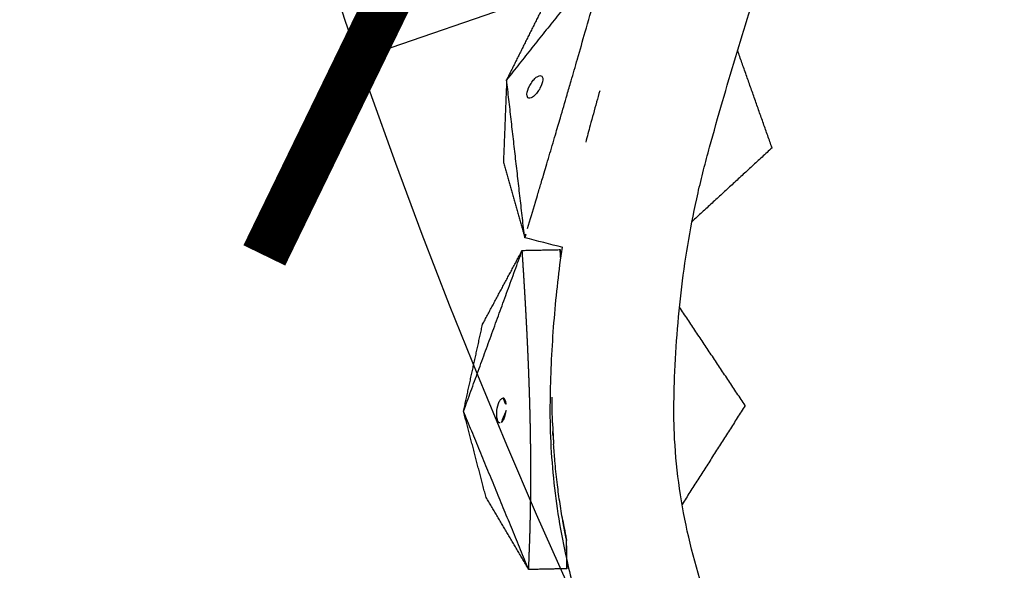
# Model space of a CAD drawing. Units: millimetres. Extents: x -605615925 to 17, y -1703671404 to 113.
# Drawn here: x -605612412 to -605612333, y -1703670575 to -1703670530 of the extents above; entities that cross this region are included whole.
import ezdxf

# ---------------------------------------------------------------- set-up
doc = ezdxf.new("R2010")
doc.units = ezdxf.units.MM
doc.layers.get('0').update_dxf_attribs({"lineweight": 9, "true_color": 0x1c1c1c})
doc.layers.get('Defpoints').update_dxf_attribs({"color": 3, "lineweight": 0})
doc.styles.add('2F обычный', font='Montserrat-Light.ttf', dxfattribs={"width": 0.8})
doc.dimstyles.new('stroitelniy3', dxfattribs={"dimtxt": 80, "dimasz": 30, "dimexe": 5, "dimexo": 10, "dimgap": 20, "dimtad": 1, "dimtoh": 1, "dimdec": 0, "dimrnd": 5, "dimtxsty": '2F обычный', "dimblk": 'ARCHTICK', "dimcen": 0.09, "dimdle": 2, "dimadec": 0, "dimazin": 2, "dimtfac": 1, "dimtdec": 0, "dimtmove": 1, "dimatfit": 3, "dimfxl": 10, "dimtfill": 1, "dimtolj": 1, "dimtzin": 0, "dimarcsym": 1})

# ---------------------------------------------------------------- blocks, each defined once
blk = doc.blocks.new('_ArchTick')
at = {"color": 0, "linetype": 'ByBlock', "const_width": 0.15}
blk.add_lwpolyline([(-0.5, -0.5), (0.5, 0.5)], dxfattribs=at)
blk = doc.blocks.new('*D329')
at = {"color": 0, "lineweight": -2, "transparency": 16777216}
for p, q in [((-605611376.059, -1703670184.764), (-605611439.546, -1703670206.721)), ((-605611196.288, -1703670184.764), (-605611376.059, -1703670184.764)), ((-605612384.621, -1703670533.573), (-605611439.546, -1703670206.721))]:
    blk.add_line(p, q, dxfattribs=at)
at = {"layer": 'Defpoints', "color": 0, "lineweight": 30, "transparency": 16777216}
for p in [(-605611439.546, -1703670206.721), (-605612384.621, -1703670533.573)]:
    blk.add_point(p, dxfattribs=at)
at = {"color": 0, "lineweight": -2, "transparency": 16777216, "xscale": 25, "yscale": 25, "zscale": 25}
for p, rotation in [((-605611439.546, -1703670206.721), 199.0778203479426), ((-605612384.621, -1703670533.573), 19.07782034794266)]:
    blk.add_blockref('_ArchTick', p, dxfattribs=dict(at, rotation=rotation))
at = {"color": 0, "transparency": 16777216, "insert": (-605611276.174, -1703670139.407), "char_height": 50, "attachment_point": 5, "style": '2F обычный', "bg_fill": 3, "box_fill_scale": 1.1, "bg_fill_color": 256, "bg_fill_true_color": 13158600, "bg_fill_transparency": 0}
blk.add_mtext('\\A1;∅1000', dxfattribs=at)

msp = doc.modelspace()

# ---------------------------------------------------------------- linework, layer by layer
at = {"lineweight": -3}
msp.add_circle((-605611912.083, -1703670370.147), 500, dxfattribs=at)
for points, weights, knots in [([(-605612115.471, -1703669970.976), (-605612360.083, -1703670095.612), (-605612360.083, -1703670370.147), (-605612360.083, -1703670818.147), (-605611912.083, -1703670818.147), (-605611464.083, -1703670818.147), (-605611464.083, -1703670370.147), (-605611464.083, -1703669922.147), (-605611912.083, -1703669922.147)], [0.874965315935, 0.797556034699, 1, 0.707106781187, 1, 0.707106781187, 1, 0.707106781187, 1], [217.31693, 217.31693, 217.31693, 703.716754, 703.716754, 1407.433509, 1407.433509, 2111.150263, 2111.150263, 2814.867018, 2814.867018, 2814.867018]), ([(-605611912.083, -1703669944.147), (-605611486.083, -1703669944.147), (-605611486.083, -1703670370.147), (-605611486.083, -1703670796.147), (-605611912.083, -1703670796.147), (-605612338.083, -1703670796.147), (-605612338.083, -1703670370.147), (-605612338.083, -1703669944.147), (-605611912.083, -1703669944.147)], [1, 0.707106781187, 1, 0.707106781187, 1, 0.707106781187, 1, 0.707106781187, 1], [-3584, -3584, -3584, -2688, -2688, -1792, -1792, -896, -896, 0, 0, 0])]:
    msp.add_rational_spline(points, weights, degree=2, knots=knots, dxfattribs=at)
for points, degree, knots in [([(-605612354.26, -1703670583.088), (-605612354.845, -1703670581.872), (-605612355.386, -1703670580.643), (-605612356.371, -1703670578.135), (-605612356.811, -1703670576.87), (-605612357.982, -1703670573.031), (-605612358.566, -1703670570.407), (-605612359.093, -1703670566.454), (-605612359.21, -1703670565.12), (-605612359.294, -1703670563.115), (-605612359.306, -1703670562.448), (-605612359.3, -1703670561.119), (-605612359.283, -1703670560.457), (-605612359.178, -1703670557.15), (-605612358.98, -1703670554.571), (-605612358.354, -1703670549.44), (-605612357.923, -1703670546.926), (-605612357.218, -1703670543.815), (-605612357.07, -1703670543.197), (-605612356.757, -1703670541.964), (-605612356.59, -1703670541.351), (-605612356.082, -1703670539.51), (-605612355.736, -1703670538.287), (-605612355.041, -1703670535.882), (-605612354.692, -1703670534.7), (-605612353.979, -1703670532.336), (-605612353.614, -1703670531.155), (-605612352.878, -1703670528.796), (-605612352.506, -1703670527.618), (-605612351.753, -1703670525.267), (-605612351.374, -1703670524.094), (-605612350.575, -1703670521.661), (-605612350.307, -1703670520.845), (-605612349.576, -1703670518.471), (-605612349.248, -1703670517.359), (-605612348.62, -1703670515.131), (-605612348.32, -1703670514.016), (-605612347.745, -1703670511.776), (-605612347.478, -1703670510.65), (-605612346.999, -1703670508.423), (-605612346.784, -1703670507.322), (-605612346.397, -1703670505.104), (-605612346.224, -1703670503.988), (-605612345.92, -1703670501.742), (-605612345.792, -1703670500.613), (-605612345.585, -1703670498.342), (-605612345.507, -1703670497.203), (-605612345.397, -1703670494.892), (-605612345.366, -1703670493.723), (-605612345.355, -1703670491.359), (-605612345.385, -1703670490.171), (-605612345.525, -1703670487.767), (-605612345.634, -1703670486.562), (-605612345.931, -1703670484.122), (-605612346.118, -1703670482.901), (-605612346.568, -1703670480.456), (-605612346.807, -1703670479.236), (-605612347.302, -1703670476.786), (-605612347.56, -1703670475.56), (-605612348.093, -1703670473.124), (-605612348.366, -1703670471.92), (-605612348.649, -1703670470.716)], 3, [0, 0, 0, 0, 3.859815, 3.859815, 7.718738, 7.718738, 15.403609, 15.403609, 19.349422, 19.349422, 21.322065, 21.322065, 23.292389, 23.292389, 31.19603, 31.19603, 39.162394, 39.162394, 41.149546, 41.149546, 43.137617, 43.137617, 47.132707, 47.132707, 51.031057, 51.031057, 54.948139, 54.948139, 58.867997, 58.867997, 62.787435, 62.787435, 67.012209, 67.012209, 70.744007, 70.744007, 74.472326, 74.472326, 78.203652, 78.203652, 81.801659, 81.801659, 85.401503, 85.401503, 89.001107, 89.001107, 92.601149, 92.601149, 96.254145, 96.254145, 99.913422, 99.913422, 103.564227, 103.564227, 107.218576, 107.218576, 110.837511, 110.837511, 114.455557, 114.455557, 118.007555, 118.007555, 118.007555, 118.007555]), ([(-605612371.116, -1703670547.297), (-605612370.903, -1703670546.594), (-605612370.691, -1703670545.892), (-605612370.479, -1703670545.189), (-605612370.475, -1703670545.177), (-605612370.472, -1703670545.166), (-605612370.468, -1703670545.154), (-605612370.468, -1703670545.153), (-605612370.468, -1703670545.153), (-605612370.468, -1703670545.152), (-605612370.401, -1703670544.929), (-605612370.335, -1703670544.706), (-605612370.268, -1703670544.483), (-605612370.174, -1703670544.169), (-605612370.08, -1703670543.855), (-605612369.987, -1703670543.54), (-605612369.932, -1703670543.357), (-605612369.877, -1703670543.174), (-605612369.823, -1703670542.99), (-605612369.822, -1703670542.989), (-605612369.822, -1703670542.987), (-605612369.821, -1703670542.986), (-605612369.752, -1703670542.752), (-605612369.683, -1703670542.518), (-605612369.614, -1703670542.283), (-605612369.449, -1703670541.725), (-605612369.284, -1703670541.167), (-605612369.119, -1703670540.609), (-605612369.034, -1703670540.323), (-605612368.95, -1703670540.037), (-605612368.865, -1703670539.751), (-605612368.864, -1703670539.747), (-605612368.863, -1703670539.744), (-605612368.862, -1703670539.741), (-605612368.729, -1703670539.286), (-605612368.596, -1703670538.831), (-605612368.463, -1703670538.377), (-605612368.282, -1703670537.757), (-605612368.101, -1703670537.138), (-605612367.919, -1703670536.518), (-605612367.918, -1703670536.513), (-605612367.916, -1703670536.507), (-605612367.915, -1703670536.502), (-605612367.809, -1703670536.136), (-605612367.702, -1703670535.77), (-605612367.596, -1703670535.403), (-605612367.427, -1703670534.818), (-605612367.257, -1703670534.233), (-605612367.088, -1703670533.648), (-605612367.086, -1703670533.641), (-605612367.084, -1703670533.635), (-605612367.082, -1703670533.628), (-605612366.873, -1703670532.899), (-605612366.665, -1703670532.17), (-605612366.457, -1703670531.441), (-605612365.954, -1703670529.682), (-605612365.451, -1703670527.923), (-605612364.948, -1703670526.164)], 3, [0.864714, 0.864714, 0.864714, 0.864714, 3.295189, 3.295189, 3.295189, 3.335771, 3.335771, 3.335771, 3.337965, 3.337965, 3.337965, 4.110493, 4.110493, 4.110493, 5.199773, 5.199773, 5.199773, 5.835205, 5.835205, 5.835205, 5.840517, 5.840517, 5.840517, 6.653149, 6.653149, 6.653149, 8.591333, 8.591333, 8.591333, 9.583906, 9.583906, 9.583906, 9.595931, 9.595931, 9.595931, 11.176621, 11.176621, 11.176621, 13.331541, 13.331541, 13.331541, 13.35009, 13.35009, 13.35009, 14.625613, 14.625613, 14.625613, 16.66353, 16.66353, 16.66353, 16.687139, 16.687139, 16.687139, 19.231763, 19.231763, 19.231763, 25.373678, 25.373678, 25.373678, 25.373678]), ([(-605612371.006, -1703670536.79), (-605612371.109, -1703670536.764), (-605612371.169, -1703670536.653), (-605612371.149, -1703670536.268), (-605612371.067, -1703670536.019), (-605612370.938, -1703670535.776), (-605612370.87, -1703670535.649), (-605612370.793, -1703670535.529), (-605612370.63, -1703670535.318), (-605612370.546, -1703670535.228), (-605612370.383, -1703670535.085), (-605612370.304, -1703670535.032), (-605612370.159, -1703670534.97), (-605612370.093, -1703670534.96), (-605612370.038, -1703670534.974)], 3, [3.381781, 3.381781, 3.381781, 3.381781, 4.205296, 4.205296, 5.042231, 5.042231, 5.042231, 5.474068, 5.474068, 5.905083, 5.905083, 6.334271, 6.334271, 6.763561, 6.763561, 6.763561, 6.763561]), ([(-605612370.038, -1703670534.974), (-605612369.936, -1703670535), (-605612369.876, -1703670535.111), (-605612369.896, -1703670535.497), (-605612369.977, -1703670535.745), (-605612370.107, -1703670535.989), (-605612370.174, -1703670536.115), (-605612370.252, -1703670536.235), (-605612370.414, -1703670536.446), (-605612370.498, -1703670536.536), (-605612370.661, -1703670536.68), (-605612370.741, -1703670536.732), (-605612370.886, -1703670536.795), (-605612370.951, -1703670536.804), (-605612371.006, -1703670536.79)], 3, [0, 0, 0, 0, 0.823516, 0.823516, 1.66045, 1.66045, 1.66045, 2.092287, 2.092287, 2.523303, 2.523303, 2.952491, 2.952491, 3.381781, 3.381781, 3.381781, 3.381781]), ([(-605612365.29, -1703670536.191), (-605612365.373, -1703670536.492), (-605612365.456, -1703670536.793), (-605612365.54, -1703670537.094), (-605612365.541, -1703670537.099), (-605612365.543, -1703670537.104), (-605612365.544, -1703670537.11), (-605612365.716, -1703670537.733), (-605612365.889, -1703670538.356), (-605612366.061, -1703670538.979), (-605612366.178, -1703670539.431), (-605612366.296, -1703670539.883), (-605612366.413, -1703670540.335)], 3, [-14.392746, -14.392746, -14.392746, -14.392746, -13.35009, -13.35009, -13.35009, -13.331541, -13.331541, -13.331541, -11.176621, -11.176621, -11.176621, -9.619405, -9.619405, -9.619405, -9.619405]), ([(-605612368.33, -1703670548.818), (-605612368.363, -1703670549.049), (-605612368.396, -1703670549.28), (-605612368.556, -1703670550.454), (-605612368.67, -1703670551.402), (-605612368.872, -1703670553.321), (-605612368.96, -1703670554.291), (-605612369.18, -1703670557.234), (-605612369.269, -1703670559.217), (-605612369.298, -1703670561.235), (-605612369.314, -1703670562.332), (-605612369.295, -1703670563.432), (-605612369.189, -1703670565.637), (-605612369.103, -1703670566.735), (-605612368.862, -1703670568.935), (-605612368.708, -1703670570.031), (-605612368.333, -1703670572.232), (-605612368.112, -1703670573.33), (-605612367.69, -1703670575.158), (-605612367.508, -1703670575.885), (-605612367.312, -1703670576.61)], 3, [80.460825, 80.460825, 80.460825, 80.460825, 81.232473, 81.232473, 84.383726, 84.383726, 87.571543, 87.571543, 93.992371, 93.992371, 93.992371, 97.48073, 97.48073, 100.924284, 100.924284, 104.348157, 104.348157, 107.779673, 107.779673, 110.059253, 110.059253, 110.059253, 110.059253]), ([(-605612370.927, -1703670572.368), (-605612370.921, -1703670572.154), (-605612370.914, -1703670571.941), (-605612370.908, -1703670571.7), (-605612370.901, -1703670571.459), (-605612370.896, -1703670571.223), (-605612370.89, -1703670570.986), (-605612370.885, -1703670570.75), (-605612370.88, -1703670570.513), (-605612370.879, -1703670570.493), (-605612370.879, -1703670570.472), (-605612370.875, -1703670570.256), (-605612370.871, -1703670570.039), (-605612370.867, -1703670569.802), (-605612370.863, -1703670569.566), (-605612370.862, -1703670569.458), (-605612370.86, -1703670569.351), (-605612370.858, -1703670569.221), (-605612370.857, -1703670569.091), (-605612370.854, -1703670568.854), (-605612370.852, -1703670568.617), (-605612370.85, -1703670568.379), (-605612370.848, -1703670568.142), (-605612370.847, -1703670567.908), (-605612370.846, -1703670567.673), (-605612370.845, -1703670567.536), (-605612370.845, -1703670567.4), (-605612370.845, -1703670567.302), (-605612370.845, -1703670567.205), (-605612370.845, -1703670566.971), (-605612370.845, -1703670566.737), (-605612370.845, -1703670566.503), (-605612370.846, -1703670566.269), (-605612370.847, -1703670566.109), (-605612370.848, -1703670565.948), (-605612370.848, -1703670565.875), (-605612370.849, -1703670565.801), (-605612370.851, -1703670565.568), (-605612370.852, -1703670565.334), (-605612370.855, -1703670565.101), (-605612370.857, -1703670564.867), (-605612370.86, -1703670564.635), (-605612370.863, -1703670564.403), (-605612370.866, -1703670564.227), (-605612370.869, -1703670564.051), (-605612370.869, -1703670563.996), (-605612370.87, -1703670563.94), (-605612370.874, -1703670563.709), (-605612370.878, -1703670563.478), (-605612370.883, -1703670563.247), (-605612370.887, -1703670563.016), (-605612370.892, -1703670562.786), (-605612370.897, -1703670562.555), (-605612370.903, -1703670562.325), (-605612370.909, -1703670562.095), (-605612370.914, -1703670561.867), (-605612370.92, -1703670561.638), (-605612370.92, -1703670561.637), (-605612370.92, -1703670561.636), (-605612370.927, -1703670561.406), (-605612370.933, -1703670561.177), (-605612370.94, -1703670560.948), (-605612370.947, -1703670560.719), (-605612370.954, -1703670560.49), (-605612370.962, -1703670560.262), (-605612370.969, -1703670560.034), (-605612370.977, -1703670559.806), (-605612370.985, -1703670559.579), (-605612370.993, -1703670559.351), (-605612370.994, -1703670559.345), (-605612370.994, -1703670559.339), (-605612371.002, -1703670559.118), (-605612371.01, -1703670558.898), (-605612371.019, -1703670558.671), (-605612371.028, -1703670558.445), (-605612371.039, -1703670558.18), (-605612371.05, -1703670557.915), (-605612371.061, -1703670557.651), (-605612371.073, -1703670557.386), (-605612371.084, -1703670557.123), (-605612371.096, -1703670556.86), (-605612371.099, -1703670556.8), (-605612371.102, -1703670556.74), (-605612371.111, -1703670556.538), (-605612371.121, -1703670556.335), (-605612371.134, -1703670556.073), (-605612371.146, -1703670555.812), (-605612371.159, -1703670555.551), (-605612371.172, -1703670555.29), (-605612371.186, -1703670555.027), (-605612371.2, -1703670554.765), (-605612371.214, -1703670554.503), (-605612371.227, -1703670554.242), (-605612371.242, -1703670553.981), (-605612371.256, -1703670553.72), (-605612371.271, -1703670553.461), (-605612371.285, -1703670553.201), (-605612371.3, -1703670552.942), (-605612371.315, -1703670552.683), (-605612371.33, -1703670552.425), (-605612371.346, -1703670552.167), (-605612371.365, -1703670551.854), (-605612371.383, -1703670551.542), (-605612371.384, -1703670551.528), (-605612371.385, -1703670551.515)], 2, [1, 1, 1, 1.5, 1.5, 2, 2, 2.142857, 2.142857, 2.285714, 2.285714, 2.297982, 2.297982, 2.428571, 2.428571, 2.571429, 2.571429, 2.636192, 2.636192, 2.714286, 2.714286, 2.857143, 2.857143, 3, 3, 3.142857, 3.142857, 3.226262, 3.226262, 3.285714, 3.285714, 3.428571, 3.428571, 3.571429, 3.571429, 3.669429, 3.669429, 3.714286, 3.714286, 3.857143, 3.857143, 4, 4, 4.142857, 4.142857, 4.251552, 4.251552, 4.285714, 4.285714, 4.428571, 4.428571, 4.571429, 4.571429, 4.714286, 4.714286, 4.857143, 4.857143, 4.999252, 4.999252, 5, 5, 5.142857, 5.142857, 5.285714, 5.285714, 5.428571, 5.428571, 5.571429, 5.571429, 5.714286, 5.714286, 5.718274, 5.718274, 5.857143, 5.857143, 6, 6, 6.166667, 6.166667, 6.333333, 6.333333, 6.5, 6.5, 6.538055, 6.538055, 6.666667, 6.666667, 6.833333, 6.833333, 7, 7, 7.166667, 7.166667, 7.333333, 7.333333, 7.5, 7.5, 7.666667, 7.666667, 7.833333, 7.833333, 8, 8, 8.5, 8.5, 9, 9, 9]), ([(-605612373.32, -1703670562.986), (-605612373.413, -1703670562.988), (-605612373.496, -1703670562.894), (-605612373.599, -1703670562.523), (-605612373.612, -1703670562.264), (-605612373.583, -1703670561.991), (-605612373.553, -1703670561.712), (-605612373.482, -1703670561.453), (-605612373.348, -1703670561.178), (-605612373.3, -1703670561.106), (-605612373.201, -1703670561.008), (-605612373.151, -1703670560.982), (-605612373.103, -1703670560.981)], 3, [1.680027, 1.680027, 1.680027, 1.680027, 2.500296, 2.500296, 3.331135, 3.331135, 3.331135, 4.176242, 4.176242, 4.59372, 4.59372, 5.011162, 5.011162, 5.011162, 5.011162]), ([(-605612373.103, -1703670560.981), (-605612373.01, -1703670560.979), (-605612372.927, -1703670561.073), (-605612372.824, -1703670561.444), (-605612372.811, -1703670561.703), (-605612372.84, -1703670561.976)], 3, [5.011162, 5.011162, 5.011162, 5.011162, 5.831431, 5.831431, 6.66227, 6.66227, 6.66227, 6.66227]), ([(-605612369.095, -1703670562.977), (-605612369.11, -1703670562.533), (-605612369.12, -1703670562.09), (-605612369.125, -1703670561.647), (-605612369.128, -1703670561.398), (-605612369.13, -1703670561.149), (-605612369.129, -1703670560.9)], 3, [-27.428846, -27.428846, -27.428846, -27.428846, -26.064394, -26.064394, -26.064394, -25.954562, -25.954562, -25.954562, -25.954562]), ([(-605612372.84, -1703670561.976), (-605612372.87, -1703670562.256), (-605612372.941, -1703670562.514), (-605612373.075, -1703670562.789), (-605612373.123, -1703670562.861), (-605612373.222, -1703670562.959), (-605612373.272, -1703670562.985), (-605612373.32, -1703670562.986)], 3, [0, 0, 0, 0, 0.845107, 0.845107, 1.262585, 1.262585, 1.680027, 1.680027, 1.680027, 1.680027]), ([(-605612369.095, -1703670562.977), (-605612369.092, -1703670563.044), (-605612369.09, -1703670563.111), (-605612369.069, -1703670563.582), (-605612369.047, -1703670564.052), (-605612369.04, -1703670564.179), (-605612369.033, -1703670564.306), (-605612369.026, -1703670564.432), (-605612369.018, -1703670564.559), (-605612369.014, -1703670564.627), (-605612369.009, -1703670564.694)], 2, [27.428846, 27.428846, 27.428846, 27.5, 27.5, 28, 28, 28.5, 28.5, 29, 29, 29.125675, 29.125675, 29.125675]), ([(-605612368.268, -1703670570.868), (-605612368.359, -1703670570.35), (-605612368.442, -1703670569.833), (-605612368.519, -1703670569.317), (-605612368.595, -1703670568.801), (-605612368.664, -1703670568.286), (-605612368.725, -1703670567.772), (-605612368.795, -1703670567.192), (-605612368.855, -1703670566.614), (-605612368.906, -1703670566.037), (-605612368.946, -1703670565.588), (-605612368.98, -1703670565.141), (-605612369.009, -1703670564.694)], 3, [4, 4, 4, 4, 4.5, 4.5, 4.5, 5, 5, 5, 5.166667, 5.166667, 5.166667, 5.5, 5.5, 5.5, 5.5]), ([(-605612368.268, -1703670570.868), (-605612368.238, -1703670571.033), (-605612368.209, -1703670571.197), (-605612368.177, -1703670571.372), (-605612368.144, -1703670571.547), (-605612368.07, -1703670571.927), (-605612367.996, -1703670572.308)], 2, [42.978085, 42.978085, 42.978085, 43.448979, 43.448979, 43.948979, 43.948979, 44.948979, 44.948979, 44.948979]), ([(-605612367.964, -1703670572.465), (-605612367.967, -1703670572.45), (-605612367.97, -1703670572.434), (-605612367.973, -1703670572.419), (-605612367.98, -1703670572.382), (-605612367.988, -1703670572.345), (-605612367.996, -1703670572.308)], 3, [3, 3, 3, 3, 3.5, 3.5, 3.5, 3.5360621, 3.5360621, 3.5360621, 3.5360621])]:
    msp.add_open_spline(points, degree=degree, knots=knots, dxfattribs=at)
for points, degree in [([(-605612364.623, -1703670525.027), (-605612368.71, -1703670530.165), (-605612372.798, -1703670535.304)], 2), ([(-605612369.825, -1703670529.336), (-605612371.312, -1703670532.32), (-605612372.798, -1703670535.304)], 2), ([(-605612351.387, -1703670540.793), (-605612352.775, -1703670536.87), (-605612354.163, -1703670532.947)], 2), ([(-605612372.798, -1703670535.304), (-605612372.928, -1703670538.636), (-605612373.059, -1703670541.967)], 2), ([(-605612371.342, -1703670548.047), (-605612372.07, -1703670541.676), (-605612372.798, -1703670535.304)], 2), ([(-605612351.387, -1703670540.793), (-605612354.614, -1703670543.766), (-605612357.841, -1703670546.738)], 2), ([(-605612373.059, -1703670541.967), (-605612372.201, -1703670545.007), (-605612371.342, -1703670548.047)], 2), ([(-605612371.342, -1703670548.047), (-605612371.267, -1703670547.797), (-605612371.191, -1703670547.547), (-605612371.116, -1703670547.297)], 3), ([(-605612368.262, -1703670548.836), (-605612369.289, -1703670548.573), (-605612370.316, -1703670548.31), (-605612371.342, -1703670548.047)], 3), ([(-605612376.275, -1703670562.046), (-605612373.908, -1703670555.557), (-605612371.541, -1703670549.068)], 2), ([(-605612374.742, -1703670555.031), (-605612373.142, -1703670552.049), (-605612371.541, -1703670549.068)], 2), ([(-605612371.541, -1703670549.068), (-605612370.006, -1703670549.036), (-605612368.472, -1703670549.005)], 2), ([(-605612371.385, -1703670551.515), (-605612371.463, -1703670550.292), (-605612371.541, -1703670549.068)], 2), ([(-605612368.472, -1703670549.005), (-605612368.462, -1703670549.348), (-605612368.452, -1703670549.691)], 2), ([(-605612353.553, -1703670561.58), (-605612356.202, -1703670557.612), (-605612358.851, -1703670553.643)], 2), ([(-605612376.275, -1703670562.046), (-605612375.509, -1703670558.539), (-605612374.742, -1703670555.031)], 2), ([(-605612371.018, -1703670574.81), (-605612373.647, -1703670568.428), (-605612376.275, -1703670562.046)], 2), ([(-605612374.456, -1703670568.994), (-605612375.366, -1703670565.52), (-605612376.275, -1703670562.046)], 2), ([(-605612353.553, -1703670561.58), (-605612356.098, -1703670565.569), (-605612358.644, -1703670569.558)], 2), ([(-605612369.049, -1703670564.018), (-605612369.065, -1703670563.715), (-605612369.079, -1703670563.413), (-605612369.09, -1703670563.111)], 3), ([(-605612371.018, -1703670574.81), (-605612372.737, -1703670571.902), (-605612374.456, -1703670568.994)], 2), ([(-605612371.018, -1703670574.81), (-605612370.973, -1703670573.589), (-605612370.927, -1703670572.368)], 2), ([(-605612367.996, -1703670572.308), (-605612368.047, -1703670572.056), (-605612368.096, -1703670571.804), (-605612368.143, -1703670571.552)], 3), ([(-605612367.996, -1703670572.308), (-605612367.967, -1703670573.527), (-605612367.939, -1703670574.747)], 2), ([(-605612367.939, -1703670574.747), (-605612367.951, -1703670573.606), (-605612367.964, -1703670572.465)], 2), ([(-605612367.939, -1703670574.747), (-605612369.478, -1703670574.779), (-605612371.018, -1703670574.81)], 2)]:
    msp.add_open_spline(points, degree=degree, dxfattribs=at)

# ---------------------------------------------------------------- next in the draw order: dimensions: what is measured, and where the dimension line sits
at = {"color": 252}
dim = msp.add_diameter_dim_2p(p1=(-605612384.621, -1703670533.573), p2=(-605611439.546, -1703670206.721), dimstyle='stroitelniy3', override={"dimtxt": 50, "dimasz": 25}, dxfattribs=at)
dim.commit()
dim.dimension.update_dxf_attribs({"geometry": '*D329', "text_midpoint": (-605611376.059, -1703670184.764), "dimtype": 163})

doc.saveas('drawing.dxf')
